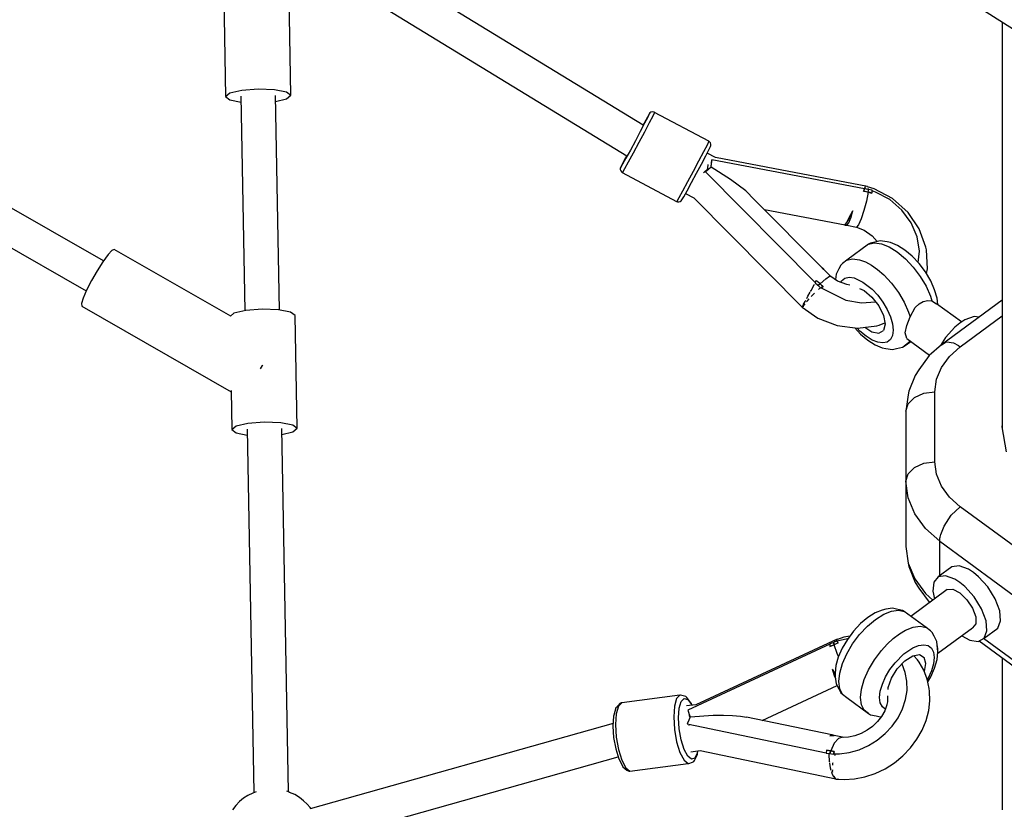
# Model space of a CAD drawing. Units: millimetres. Extents: x -6494 to 20855, y 2423 to 21435.
# Drawn here: x 11409 to 11920, y 7837 to 8248 of the extents above; entities that cross this region are included whole.
import ezdxf

# ---------------------------------------------------------------- set-up
doc = ezdxf.new("R2010")
doc.units = ezdxf.units.MM
doc.layers.add('PV-54A68', color=7, linetype='Continuous')
doc.styles.get("Standard").update_dxf_attribs({"font": 'arial.ttf'})
doc.dimstyles.new('Kopia Kopia ISO-25 moduły', dxfattribs={"dimtxt": 300, "dimasz": 210, "dimexe": 1.25, "dimexo": 0.625, "dimgap": 80, "dimtad": 1, "dimdec": 1, "dimlfac": 0.001, "dimtxsty": 'Standard', "dimblk": 'OBLIQUE', "dimcen": 2.5, "dimse1": 1, "dimse2": 1, "dimadec": 0, "dimazin": 0, "dimtfac": 1, "dimtdec": 1, "dimtmove": 0, "dimatfit": 3, "dimfxl": 1, "dimtfillclr": 256, "dimarcsym": 0})

# ---------------------------------------------------------------- blocks, each defined once
blk = doc.blocks.new('*U1')
at = {"layer": 'PV-54A68'}
for p, q in [((2924.3, -3746.97), (2885.3, -3800.03)), ((2955.05, -3790.12), (2980.1, -3756.27)), ((2903.27, -3810.63), (2942.27, -3757.57)), ((2976.17, -3757.57), (2953.87, -3787.92)), ((2603.1, -3825.33), (2636.97, -3772.27)), ((2856.74, -3775.91), (2843.69, -3778.21)), ((2633.22, -3778.14), (2638.53, -3778.14)), ((2638.53, -3778.14), (2709.98, -3778.14)), ((2709.98, -3778.14), (2779.86, -3778.14)), ((2777.83, -3778.14), (2801.08, -3809.77)), ((2779.86, -3778.14), (2844.09, -3778.14)), ((2802.08, -3800.03), (2786, -3778.14)), ((2843.69, -3778.21), (2843.29, -3778.14)), ((2933.23, -3781.82), (2927.05, -3785.66)), ((2939.39, -3779.5), (2933.23, -3781.82)), ((2944.71, -3779.02), (2939.39, -3779.5)), ((2948.45, -3780.44), (2944.71, -3779.02)), ((2953.65, -3787.51), (2948.45, -3780.44)), ((2963.92, -3778.14), (2979.77, -3778.14)), ((2979.77, -3778.14), (3043.03, -3778.14)), ((2927.05, -3785.66), (2921.69, -3790.5)), ((2944.59, -3786.57), (2938.43, -3788.89)), ((2949.9, -3786.09), (2944.59, -3786.57)), ((2953.65, -3787.51), (2949.9, -3786.09)), ((2786.68, -3790.18), (2786.33, -3792.73)), ((2921.69, -3790.5), (2919.54, -3793.1)), ((2938.43, -3788.89), (2932.24, -3792.73)), ((2938.11, -3793.54), (2942.57, -3791.9)), ((2942.57, -3791.9), (2946.19, -3791.9)), ((2946.19, -3791.9), (2948.25, -3793.54)), ((2955.33, -3790.65), (2953.65, -3787.51)), ((2954.7, -3795.07), (2955.33, -3790.65)), ((2786.33, -3792.73), (2788.09, -3797.58)), ((2788.09, -3797.58), (2789.77, -3800.17)), ((2917.87, -3795.7), (2916.1, -3800.55)), ((2919.54, -3793.1), (2917.87, -3795.7)), ((2926.88, -3797.58), (2924.74, -3800.17)), ((2932.24, -3792.73), (2926.88, -3797.58)), ((2930.17, -3800.17), (2933.68, -3796.49)), ((2933.68, -3796.49), (2938.11, -3793.54)), ((2961.49, -3811.7), (2948.25, -3793.54)), ((2952.39, -3799.22), (2954.7, -3795.07)), ((2789.19, -3799.28), (2779.69, -3812.32)), ((2789.77, -3800.17), (2791.91, -3802.77)), ((2800.13, -3803.42), (2801.48, -3800.9)), ((2801.48, -3800.9), (2802.08, -3800.03)), ((2807.1, -3805.62), (2802.08, -3800.03)), ((2885.3, -3800.03), (2880.29, -3805.62)), ((2889.75, -3804.68), (2885.3, -3800.03)), ((2916.1, -3800.55), (2916.64, -3804.39)), ((2924.74, -3800.17), (2923.06, -3802.77)), ((2928.27, -3803.86), (2930.17, -3800.17)), ((2791.91, -3802.77), (2797.27, -3807.62)), ((2797.27, -3807.62), (2801.48, -3810.24)), ((2799.46, -3806.95), (2800.13, -3803.42)), ((2799.51, -3807.33), (2799.46, -3806.95)), ((2801.08, -3809.77), (2799.51, -3807.33)), ((2812.81, -3809.78), (2807.1, -3805.62)), ((2880.29, -3805.62), (2874.57, -3809.78)), ((2895.35, -3808.38), (2889.75, -3804.68)), ((2916.64, -3804.39), (2921.84, -3811.46)), ((2923.06, -3802.77), (2921.3, -3807.62)), ((2921.3, -3807.62), (2921.84, -3811.46)), ((2928.35, -3806.81), (2928.27, -3803.86)), ((2928.35, -3806.81), (2942.33, -3825.68)), ((2776.82, -3812.06), (2772.42, -3813.32)), ((2780.14, -3811.7), (2776.82, -3812.06)), ((2778.28, -3814.69), (2779.69, -3812.32)), ((2801.08, -3809.77), (2806.71, -3816.23)), ((2819.02, -3812.34), (2812.81, -3809.78)), ((2825.47, -3813.21), (2819.02, -3812.34)), ((2868.37, -3812.34), (2861.91, -3813.21)), ((2874.57, -3809.78), (2868.37, -3812.34)), ((2899.7, -3810.1), (2895.35, -3808.38)), ((2903.27, -3810.63), (2896.59, -3818.09)), ((2901.11, -3810.42), (2899.7, -3810.1)), ((2901.71, -3810.52), (2901.11, -3810.42)), ((2903.27, -3810.63), (2901.71, -3810.52)), ((2921.23, -3810.63), (2903.27, -3810.63)), ((2921.84, -3811.46), (2924.59, -3813.78)), ((2955.38, -3812.21), (2952.65, -3813.56)), ((2960.84, -3811.63), (2955.38, -3812.21)), ((2959.24, -3811.67), (2956.97, -3812.04)), ((2960.84, -3811.63), (2959.24, -3811.67)), ((2964.81, -3812.06), (2960.84, -3811.63)), ((2969.21, -3813.32), (2964.81, -3812.06)), ((2750.35, -3817.93), (2740.83, -3821.26)), ((2751.63, -3817.55), (2750.35, -3817.93)), ((2761.61, -3817), (2751.63, -3817.55)), ((2763.21, -3818.07), (2758.87, -3821.32)), ((2764, -3817.61), (2761.61, -3817)), ((2767.81, -3815.36), (2763.21, -3818.07)), ((2765.54, -3820.8), (2770.66, -3817.77)), ((2772.42, -3813.32), (2767.81, -3815.36)), ((2770.66, -3817.77), (2775.81, -3815.5)), ((2775.81, -3815.5), (2778.28, -3814.69)), ((2778.06, -3816.87), (2778.28, -3814.69)), ((2778.57, -3819.22), (2778.06, -3816.87)), ((2797.75, -3827.79), (2806.49, -3815.98)), ((2806.71, -3816.23), (2814.04, -3821.56)), ((2826.25, -3818.95), (2825.47, -3813.21)), ((2861.91, -3813.21), (2825.47, -3813.21)), ((2862.69, -3818.95), (2861.91, -3813.21)), ((2924.59, -3813.78), (2929.2, -3814.26)), ((2927.59, -3821.56), (2934.93, -3816.23)), ((2929.2, -3814.26), (2933.15, -3813.29)), ((2930.49, -3818.09), (2933.89, -3814.29)), ((2934.93, -3816.23), (2935.14, -3815.98)), ((2948.14, -3817.77), (2939.82, -3829.09)), ((2947.46, -3820.8), (2948.14, -3817.77)), ((2949.94, -3815.5), (2948.14, -3817.77)), ((2950.7, -3814.67), (2949.94, -3815.5)), ((2952.65, -3813.56), (2950.7, -3814.67)), ((2957.08, -3818.93), (2957.58, -3816.69)), ((2957.58, -3816.69), (2958.91, -3815.01)), ((2958.91, -3815.01), (2961.01, -3813.96)), ((2961.01, -3813.96), (2963.77, -3813.61)), ((2966.89, -3817.85), (2963.66, -3818.71)), ((2963.77, -3813.61), (2967.05, -3813.96)), ((2971.07, -3818.65), (2966.89, -3817.85)), ((2967.05, -3813.96), (2970.68, -3815.01)), ((2973.83, -3815.36), (2969.21, -3813.32)), ((2974.95, -3817.16), (2970.34, -3818.93)), ((2970.68, -3815.01), (2974.49, -3816.69)), ((2976.38, -3816.87), (2973.83, -3815.36)), ((2974.49, -3816.69), (2975.2, -3817.11)), ((2979.86, -3816.16), (2974.95, -3817.16)), ((2981.19, -3816.06), (2979.86, -3816.16)), ((2986.21, -3815.85), (2981.19, -3816.06)), ((2991.34, -3816.4), (2986.21, -3815.85)), ((2996.46, -3817.71), (2991.34, -3816.4)), ((3001.47, -3819.76), (2996.46, -3817.71)), ((2740.83, -3821.26), (2732.19, -3827.14)), ((2744.85, -3822.34), (2737.56, -3825.43)), ((2752.4, -3821.22), (2744.85, -3822.34)), ((2758.19, -3821.95), (2752.4, -3821.22)), ((2758.87, -3821.32), (2754.99, -3824.94)), ((2760.7, -3824.42), (2765.54, -3820.8)), ((2779.82, -3821.42), (2778.57, -3819.22)), ((2781.76, -3823.36), (2779.82, -3821.42)), ((2814.04, -3821.56), (2816.97, -3823.4)), ((2828.45, -3823.81), (2826.25, -3818.95)), ((2864.89, -3823.81), (2862.69, -3818.95)), ((2896.59, -3818.09), (2888.96, -3823.64)), ((2922.87, -3823.64), (2930.49, -3818.09)), ((2924.66, -3823.4), (2927.59, -3821.56)), ((2947.94, -3824.42), (2947.46, -3820.8)), ((2957.44, -3821.62), (2957.08, -3818.93)), ((2958.63, -3824.6), (2957.44, -3821.62)), ((2962.24, -3821.13), (2963.66, -3818.71)), ((2962.89, -3824.69), (2962.24, -3821.13)), ((2964.96, -3822.29), (2962.79, -3824.14)), ((2966.14, -3821.42), (2964.96, -3822.29)), ((2970.34, -3818.93), (2966.14, -3821.42)), ((3006.28, -3822.5), (3001.47, -3819.76)), ((3010.78, -3825.87), (3006.28, -3822.5)), ((2732.19, -3827.14), (2725.06, -3835.15)), ((2737.56, -3825.43), (2730.99, -3830.3)), ((2754.99, -3824.94), (2751.78, -3828.75)), ((2756.38, -3828.45), (2760.7, -3824.42)), ((2778.98, -3829.09), (2784.12, -3826.81)), ((2786.6, -3826), (2781.76, -3823.36)), ((2784.12, -3826.81), (2786.6, -3826)), ((2791.08, -3827.8), (2786.6, -3826)), ((2794.89, -3828.64), (2791.08, -3827.8)), ((2797.75, -3827.79), (2794.89, -3828.64)), ((2798.96, -3826.15), (2800.01, -3826.81)), ((2801.81, -3829.09), (2799.31, -3825.68)), ((2800.01, -3826.81), (2801.81, -3829.09)), ((2816.97, -3823.4), (2825.21, -3826.8)), ((2825.21, -3826.8), (2827.04, -3827.05)), ((2827.04, -3827.05), (2835.64, -3828.21)), ((2831.75, -3827.06), (2828.45, -3823.81)), ((2835.64, -3828.21), (2831.75, -3827.06)), ((2835.64, -3828.21), (2872.09, -3828.21)), ((2868.19, -3827.06), (2864.89, -3823.81)), ((2872.09, -3828.21), (2868.19, -3827.06)), ((2880.69, -3827.05), (2872.09, -3828.21)), ((2872.09, -3828.21), (2905.99, -3828.21)), ((2888.96, -3823.64), (2880.69, -3827.05)), ((2905.99, -3828.21), (2914.59, -3827.05)), ((2914.59, -3827.05), (2922.87, -3823.64)), ((2914.59, -3827.05), (2916.42, -3826.8)), ((2916.42, -3826.8), (2924.66, -3823.4)), ((2949.55, -3828.45), (2947.94, -3824.42)), ((2961.85, -3829.34), (2958.63, -3824.6)), ((2965.48, -3828.79), (2962.89, -3824.69)), ((2976.06, -3827.68), (2971.5, -3828.55)), ((2980.82, -3827.64), (2976.06, -3827.68)), ((2985.66, -3828.41), (2980.82, -3827.64)), ((3014.88, -3829.82), (3010.78, -3825.87)), ((2730.99, -3830.3), (2725.56, -3836.63)), ((2749.39, -3832.56), (2747.95, -3836.18)), ((2751.78, -3828.75), (2749.39, -3832.56)), ((2750.13, -3836.95), (2752.8, -3832.7)), ((2752.8, -3832.7), (2756.38, -3828.45)), ((2769.02, -3835.73), (2773.86, -3832.11)), ((2773.86, -3832.11), (2778.98, -3829.09)), ((2802.38, -3830.06), (2801.81, -3829.09)), ((2803.05, -3833.07), (2802.38, -3830.06)), ((2803.5, -3835.18), (2803.05, -3833.07)), ((2938.58, -3833.07), (2938.13, -3835.18)), ((2939.25, -3830.06), (2938.58, -3833.07)), ((2939.15, -3832.11), (2939.82, -3829.09)), ((2939.63, -3835.73), (2939.15, -3832.11)), ((2939.82, -3829.09), (2939.25, -3830.06)), ((2951.46, -3831.63), (2949.55, -3828.45)), ((2953.9, -3834.84), (2951.46, -3831.63)), ((2966.46, -3833.89), (2961.85, -3829.34)), ((2969.58, -3832.7), (2965.48, -3828.79)), ((2967.26, -3830.21), (2967.08, -3830.32)), ((2971.5, -3828.55), (2967.26, -3830.21)), ((2974.47, -3835.76), (2969.58, -3832.7)), ((2990.45, -3829.98), (2985.66, -3828.41)), ((2995.06, -3832.31), (2990.45, -3829.98)), ((2999.39, -3835.33), (2995.06, -3832.31)), ((3018.5, -3834.25), (3014.88, -3829.82)), ((2725.06, -3835.15), (2719.98, -3844.67)), ((2725.56, -3836.63), (2721.61, -3844.04)), ((2747.48, -3838.06), (2747.02, -3841.54)), ((2747.95, -3836.18), (2747.48, -3838.06)), ((2748.52, -3840.99), (2750.13, -3836.95)), ((2764.7, -3839.77), (2769.02, -3835.73)), ((2778.94, -3840.15), (2782.73, -3837.91)), ((2782.73, -3837.91), (2786.54, -3836.22)), ((2786.54, -3836.22), (2790.18, -3835.18)), ((2790.18, -3835.18), (2793.45, -3834.82)), ((2793.45, -3834.82), (2796.21, -3835.18)), ((2796.21, -3835.18), (2798.31, -3836.22)), ((2798.31, -3836.22), (2799.64, -3837.91)), ((2799.64, -3837.91), (2800.14, -3840.15)), ((2803.04, -3838.66), (2803.5, -3835.18)), ((2938.13, -3835.18), (2938.59, -3838.66)), ((2941.24, -3839.77), (2939.63, -3835.73)), ((2956.82, -3837.99), (2953.9, -3834.84)), ((2960.12, -3840.99), (2956.82, -3837.99)), ((2970.04, -3836.57), (2966.46, -3833.89)), ((2973.84, -3838.81), (2970.04, -3836.57)), ((2979.31, -3837.43), (2974.47, -3835.76)), ((2980.36, -3837.43), (2979.31, -3837.43)), ((2983.59, -3837.83), (2983.93, -3837.78)), ((2983.93, -3837.78), (2986.8, -3837.88)), ((2986.8, -3837.88), (2988.94, -3838.32)), ((2988.33, -3838.09), (2991.42, -3839.26)), ((3003.31, -3838.97), (2999.39, -3835.33)), ((3021.56, -3839.07), (3018.5, -3834.25)), ((2744.46, -3845.76), (2747.36, -3843.12)), ((2747.02, -3841.54), (2747.48, -3843.64)), ((2747.48, -3843.64), (2748.15, -3846.65)), ((2748.04, -3844.6), (2748.52, -3840.99)), ((2759.66, -3846.15), (2761.93, -3842.94)), ((2761.93, -3842.94), (2764.7, -3839.77)), ((2772.15, -3845.82), (2775.35, -3842.83)), ((2775.35, -3842.83), (2778.94, -3840.15)), ((2776.28, -3845.91), (2780.87, -3842.34)), ((2780.87, -3842.34), (2785.85, -3839.92)), ((2785.85, -3839.92), (2790.34, -3839.07)), ((2790.86, -3842.14), (2789.61, -3839.2)), ((2790.34, -3839.07), (2793.57, -3839.92)), ((2791.17, -3843.34), (2790.86, -3842.14)), ((2792.45, -3853.47), (2791.17, -3843.34)), ((2794.98, -3842.34), (2793.57, -3839.92)), ((2794.34, -3845.91), (2794.98, -3842.34)), ((2799.79, -3842.83), (2798.59, -3845.82)), ((2800.14, -3840.15), (2799.79, -3842.83)), ((2801.14, -3844.15), (2802.58, -3840.53)), ((2802.58, -3840.53), (2803.04, -3838.66)), ((2938.59, -3838.66), (2939.05, -3840.53)), ((2939.05, -3840.53), (2940.5, -3844.15)), ((2943.9, -3844.02), (2941.24, -3839.77)), ((2964.96, -3844.6), (2960.12, -3840.99)), ((2977.65, -3840.49), (2973.84, -3838.81)), ((2981.28, -3841.54), (2977.65, -3840.49)), ((2984.56, -3841.89), (2981.28, -3841.54)), ((2987.32, -3841.54), (2984.56, -3841.89)), ((2989.41, -3840.49), (2987.32, -3841.54)), ((2990.63, -3838.96), (2989.41, -3840.49)), ((2991.42, -3839.26), (2994.37, -3840.93)), ((2993.48, -3846.65), (2994.16, -3843.64)), ((2994.16, -3843.64), (2994.61, -3841.54)), ((2994.37, -3840.93), (2997.1, -3843.05)), ((2994.61, -3841.54), (2994.55, -3841.06)), ((2997.1, -3843.05), (2999.54, -3845.56)), ((3006.72, -3843.14), (3003.31, -3838.97)), ((3009.54, -3847.73), (3006.72, -3843.14)), ((3024, -3844.2), (3021.56, -3839.07)), ((2718.67, -3848.27), (2703.66, -3927.23)), ((2718.99, -3848.15), (2718.67, -3848.27)), ((2719.98, -3844.67), (2718.87, -3848.2)), ((2720.13, -3847.73), (2719.83, -3847.84)), ((2720.09, -3848.67), (2719.85, -3849.67)), ((2720.36, -3847.67), (2720.09, -3848.67)), ((2720.35, -3847.73), (2720.13, -3847.73)), ((2720.73, -3845.77), (2720.36, -3847.67)), ((2720.99, -3847.75), (2720.36, -3847.67)), ((2721.18, -3845.8), (2720.73, -3845.77)), ((2721.61, -3844.04), (2720.96, -3845.78)), ((2721.63, -3847.85), (2720.99, -3847.75)), ((2721.63, -3847.85), (2721.09, -3850.32)), ((2721.65, -3845.84), (2721.18, -3845.8)), ((2721.35, -3849.08), (2721.63, -3847.85)), ((2721.63, -3847.85), (2722.13, -3845.88)), ((2721.88, -3846.86), (2721.63, -3847.85)), ((2721.63, -3847.85), (2726.4, -3848.76)), ((2722.13, -3845.88), (2721.65, -3845.84)), ((2722.13, -3845.88), (2721.88, -3846.86)), ((2726.4, -3848.76), (2731.3, -3850.03)), ((2741.51, -3850.02), (2744.46, -3845.76)), ((2748.72, -3847.63), (2748.04, -3844.6)), ((2748.15, -3846.65), (2748.72, -3847.63)), ((2748.72, -3847.63), (2757.04, -3858.94)), ((2757.94, -3849.3), (2759.66, -3846.15)), ((2768.42, -3850.55), (2772.15, -3845.82)), ((2772.86, -3850), (2776.28, -3845.91)), ((2779.18, -3851.27), (2778.65, -3844.07)), ((2791.97, -3849.64), (2794.34, -3845.91)), ((2795.53, -3851.78), (2798.75, -3847.97)), ((2798.59, -3845.82), (2796.62, -3848.96)), ((2798.75, -3847.97), (2801.14, -3844.15)), ((2940.5, -3844.15), (2942.89, -3847.97)), ((2942.89, -3847.97), (2946.1, -3851.78)), ((2947.48, -3848.26), (2943.9, -3844.02)), ((2951.8, -3852.3), (2947.48, -3848.26)), ((2970.08, -3847.63), (2964.96, -3844.6)), ((2975.23, -3849.9), (2970.08, -3847.63)), ((2984.6, -3858.94), (2992.91, -3847.63)), ((2992.91, -3847.63), (2991.11, -3849.9)), ((2992.91, -3847.63), (2993.48, -3846.65)), ((2999.54, -3845.56), (3001.61, -3848.39)), ((3001.61, -3848.39), (3003.27, -3851.47)), ((3011.7, -3852.61), (3009.54, -3847.73)), ((3025.78, -3849.52), (3024, -3844.2)), ((2719.97, -3849.73), (2704.87, -3929.12)), ((2718.74, -3849.2), (2718.67, -3849.18)), ((2719.68, -3849.66), (2718.74, -3849.2)), ((2719.96, -3849.8), (2719.83, -3849.74)), ((2719.96, -3849.73), (2719.85, -3849.67)), ((2719.85, -3849.67), (2719.97, -3849.73)), ((2720.47, -3849.99), (2719.96, -3849.73)), ((2719.97, -3849.73), (2720.47, -3849.99)), ((2720.47, -3849.99), (2721.09, -3850.32)), ((2721.09, -3850.32), (2720.47, -3849.99)), ((2721.09, -3850.32), (2721.35, -3849.08)), ((2731.3, -3850.03), (2735.59, -3851.47)), ((2735.59, -3851.47), (2738.62, -3852.83)), ((2738.62, -3852.83), (2739.92, -3853.9)), ((2738.9, -3858.97), (2739.92, -3853.9)), ((2739.92, -3853.9), (2741.51, -3850.02)), ((2756.36, -3855.92), (2756.84, -3852.3)), ((2756.84, -3852.3), (2757.94, -3849.3)), ((2766.33, -3855.1), (2768.42, -3850.55)), ((2771.84, -3852.4), (2772.86, -3850)), ((2777.88, -3859.4), (2779.18, -3851.27)), ((2791.09, -3863.94), (2792.45, -3853.47)), ((2792.28, -3854.82), (2795.53, -3851.78)), ((2793.97, -3852.11), (2792.44, -3853.53)), ((2796.62, -3848.96), (2793.97, -3852.11)), ((2946.1, -3851.78), (2949.97, -3855.4)), ((2956.65, -3855.92), (2951.8, -3852.3)), ((2980.13, -3851.31), (2975.23, -3849.9)), ((2984.56, -3851.79), (2980.13, -3851.31)), ((2988.28, -3851.31), (2984.56, -3851.79)), ((2991.11, -3849.9), (2988.28, -3851.31)), ((3003.27, -3851.47), (3004.46, -3854.72)), ((3013.13, -3857.66), (3011.7, -3852.61)), ((3026.85, -3854.92), (3025.78, -3849.52)), ((2731.42, -3855.81), (2734.8, -3857.64)), ((2734.88, -3857.69), (2731.42, -3855.81)), ((2734.95, -3856.75), (2731.42, -3855.81)), ((2734.8, -3857.64), (2737.42, -3859.09)), ((2737.61, -3859.19), (2734.88, -3857.69)), ((2735.06, -3856.79), (2734.95, -3856.75)), ((2737.65, -3857.88), (2735.06, -3856.79)), ((2738.88, -3858.94), (2737.65, -3857.88)), ((2738.9, -3858.97), (2738.88, -3858.94)), ((2738.88, -3859.86), (2738.9, -3858.97)), ((2757.04, -3858.94), (2756.36, -3855.92)), ((2757.04, -3858.94), (2758.84, -3861.22)), ((2765.98, -3857.78), (2766.33, -3855.1)), ((2766.48, -3860.02), (2765.98, -3857.78)), ((2769.8, -3858.9), (2767.9, -3863.71)), ((2770.02, -3857.45), (2769.8, -3858.9)), ((2949.97, -3855.4), (2954.32, -3858.64)), ((2952.56, -3857.33), (2953.19, -3860.52)), ((2954.05, -3858.45), (2954.06, -3858.57)), ((2954.06, -3858.57), (2955.26, -3863.98)), ((2954.32, -3858.64), (2958.91, -3861.35)), ((2961.77, -3858.94), (2956.65, -3855.92)), ((2966.91, -3861.22), (2961.77, -3858.94)), ((2982.8, -3861.22), (2984.6, -3858.94)), ((3004.46, -3854.72), (3005.15, -3858.03)), ((3005.15, -3858.03), (3005.33, -3861.33)), ((3013.8, -3862.76), (3013.13, -3857.66)), ((3027.2, -3860.31), (3026.85, -3854.92)), ((2730.73, -3901.78), (2738.73, -3859.85)), ((2737.42, -3859.09), (2738.73, -3859.85)), ((2738.86, -3859.92), (2737.61, -3859.19)), ((2738.72, -3859.88), (2738.86, -3859.92)), ((2738.86, -3859.92), (2738.88, -3859.86)), ((2758.84, -3861.22), (2759.59, -3862.05)), ((2759.59, -3862.05), (2761.55, -3863.15)), ((2761.55, -3863.15), (2764.27, -3864.51)), ((2767.9, -3863.71), (2765.56, -3867.19)), ((2767.81, -3861.71), (2766.48, -3860.02)), ((2768.55, -3862.07), (2767.81, -3861.71)), ((2771.49, -3872.29), (2777.88, -3859.4)), ((2787.18, -3873.97), (2791.09, -3863.94)), ((2953.19, -3860.52), (2954.32, -3863.83)), ((2954.33, -3863.83), (2954.17, -3864.03)), ((2954.17, -3864.03), (2988.3, -3937.51)), ((2954.45, -3864.1), (2954.17, -3864.03)), ((2955.26, -3863.97), (2955.05, -3864.05)), ((2955.05, -3864.05), (2955.24, -3863.99)), ((2955.05, -3864.05), (2955.87, -3865.82)), ((2955.24, -3863.99), (2956.14, -3863.67)), ((2956.14, -3863.66), (2955.26, -3863.98)), ((2956.14, -3863.67), (2956.19, -3863.65)), ((2956.19, -3863.65), (2956.14, -3863.66)), ((2956.19, -3863.65), (2956.26, -3863.62)), ((2956.26, -3863.62), (2956.19, -3863.65)), ((2956.31, -3863.6), (2956.26, -3863.62)), ((2956.26, -3863.62), (2956.31, -3863.6)), ((2956.31, -3863.6), (2956.68, -3864.55)), ((2961.57, -3863.96), (2957.06, -3865.49)), ((2958.91, -3861.35), (2963.52, -3863.39)), ((2963.25, -3863.27), (2961.57, -3863.96)), ((2963.52, -3863.39), (2967.92, -3864.66)), ((2971.82, -3862.63), (2966.91, -3861.22)), ((2976.24, -3863.11), (2971.82, -3862.63)), ((2979.96, -3862.63), (2976.24, -3863.11)), ((2977.36, -3864.51), (2980.08, -3863.15)), ((2996.48, -3903.01), (2978.32, -3864.03)), ((2982.8, -3861.22), (2979.96, -3862.63)), ((2980.08, -3863.15), (2982.04, -3862.05)), ((2982.04, -3862.05), (2982.8, -3861.22)), ((3005.18, -3861.16), (3004.27, -3865.58)), ((3005.28, -3860.46), (3005.18, -3861.16)), ((3005.18, -3861.16), (3005.84, -3863.35)), ((3005.84, -3863.35), (3008.35, -3865.51)), ((3013.83, -3865.91), (3013.8, -3862.76)), ((3026.95, -3864.56), (3027.2, -3860.31)), ((3026.99, -3863.89), (3027.09, -3863.38)), ((3027.09, -3863.38), (3027.01, -3863.55)), ((3027.09, -3863.38), (3027.02, -3863.27)), ((2765.56, -3867.19), (2761.94, -3870.89)), ((2764.27, -3864.51), (2767.12, -3864.88)), ((2765.44, -3867.94), (2765.56, -3867.19)), ((2766.76, -3869.92), (2765.44, -3867.94)), ((2954.93, -3864.21), (2954.7, -3864.15)), ((2954.76, -3865.01), (2954.9, -3865.37)), ((2954.9, -3865.37), (2955.49, -3865.64)), ((2955.1, -3864.16), (2954.93, -3864.21)), ((2955.87, -3865.82), (2957.06, -3865.49)), ((2956.45, -3865.66), (2955.87, -3865.82)), ((2955.87, -3865.82), (2956.23, -3866.78)), ((2956.23, -3866.78), (2956.62, -3867.74)), ((2957.06, -3865.49), (2956.45, -3865.66)), ((2956.62, -3867.74), (2956.75, -3867.75)), ((2956.68, -3864.55), (2957.06, -3865.49)), ((2956.75, -3867.75), (2957.87, -3867.81)), ((2956.76, -3867.75), (2991.06, -3941.63)), ((2957.06, -3865.49), (2958.06, -3867.82)), ((2957.55, -3866.65), (2957.06, -3865.49)), ((2957.37, -3866.23), (2957.38, -3866.23)), ((2958.06, -3867.82), (2957.55, -3866.65)), ((2957.87, -3867.81), (2957.93, -3867.81)), ((2957.93, -3867.81), (2957.99, -3867.81)), ((2957.99, -3867.81), (2958.06, -3867.82)), ((2967.92, -3864.66), (2971.89, -3865.09)), ((2969.72, -3866.58), (2972.25, -3865.07)), ((2969.72, -3866.58), (2973.6, -3865.42)), ((2971.89, -3865.09), (2973.78, -3864.97)), ((2973.6, -3865.42), (2974.7, -3864.85)), ((2973.78, -3864.97), (2977.36, -3864.51)), ((3004.04, -3866.67), (2994.79, -3911.12)), ((3004.26, -3865.58), (3003.94, -3866.42)), ((3003.94, -3866.42), (3004.46, -3867.73)), ((3004.27, -3865.56), (3004.26, -3865.58)), ((3004.46, -3867.73), (3004.27, -3865.58)), ((3008.35, -3865.51), (3012.33, -3867.31)), ((3011.93, -3869.6), (3012.33, -3867.31)), ((3012.14, -3868.46), (3011.93, -3869.6)), ((3012.12, -3935.23), (3026.81, -3864.72)), ((3012.33, -3867.31), (3012.14, -3868.46)), ((3012.18, -3868.14), (3012.19, -3868.14)), ((3012.58, -3865.46), (3012.33, -3867.31)), ((3012.33, -3867.31), (3012.46, -3866.39)), ((3013, -3867.53), (3012.33, -3867.31)), ((3012.33, -3867.31), (3013.7, -3867.73)), ((3012.46, -3866.39), (3012.58, -3865.46)), ((3012.58, -3865.46), (3012.65, -3865.49)), ((3012.65, -3865.49), (3012.58, -3865.46)), ((3012.65, -3865.49), (3012.71, -3865.51)), ((3012.71, -3865.52), (3012.65, -3865.49)), ((3012.71, -3865.51), (3012.78, -3865.54)), ((3012.78, -3865.54), (3012.71, -3865.52)), ((3012.78, -3865.54), (3013.83, -3865.91)), ((3013.82, -3865.92), (3012.78, -3865.54)), ((3013.7, -3867.73), (3013, -3867.53)), ((3013.45, -3869.62), (3013.7, -3867.76)), ((3013.7, -3867.73), (3014.06, -3866)), ((3013.7, -3867.76), (3013.7, -3867.73)), ((3014.06, -3866), (3013.82, -3865.92)), ((3013.85, -3865.91), (3013.83, -3865.89)), ((3014.06, -3866), (3013.85, -3865.91)), ((3013.94, -3868.27), (3014.41, -3868.31)), ((3014.29, -3865.07), (3014.09, -3864.95)), ((3014.76, -3865.19), (3014.29, -3865.07)), ((3014.41, -3868.31), (3017.72, -3868.13)), ((3017.72, -3868.13), (3018.26, -3868.04)), ((3018.78, -3866.24), (3018.32, -3866.12)), ((3018.75, -3867.96), (3021.08, -3867.58)), ((3019.74, -3866.25), (3018.78, -3866.24)), ((3021.08, -3867.58), (3022.37, -3867.19)), ((3023.12, -3866.31), (3022.09, -3866.29)), ((3023.61, -3866.14), (3023.12, -3866.31)), ((3023.28, -3866.92), (3024, -3866.71)), ((3024, -3866.71), (3025.9, -3865.72)), ((3026.17, -3865.26), (3025.51, -3865.49)), ((3026.14, -3865.55), (3026.95, -3864.56)), ((3026.36, -3864.88), (3026.17, -3865.26)), ((2761.27, -3871.52), (2725.59, -3906.87)), ((2761.18, -3871.4), (2761.14, -3871.45)), ((2761.14, -3871.45), (2761.15, -3871.46)), ((2761.39, -3871.52), (2761.14, -3871.45)), ((2761.15, -3871.46), (2761.27, -3871.53)), ((2761.94, -3870.89), (2761.18, -3871.4)), ((2761.39, -3871.52), (2761.27, -3871.52)), ((2761.94, -3870.89), (2761.39, -3871.52)), ((2769.32, -3872.85), (2766.76, -3869.92)), ((2767.57, -3874.69), (2769.32, -3872.85)), ((2768.45, -3873.78), (2767.57, -3874.69)), ((2769.32, -3872.85), (2768.45, -3873.78)), ((2768.89, -3875.38), (2770.03, -3874.1)), ((2770.68, -3871.33), (2769.32, -3872.85)), ((2769.32, -3872.85), (2770.01, -3872.1)), ((2769.32, -3872.85), (2770.26, -3873.83)), ((2769.78, -3873.34), (2769.32, -3872.85)), ((2770.26, -3873.83), (2769.78, -3873.34)), ((2770.01, -3872.1), (2770.68, -3871.33)), ((2770.03, -3874.1), (2770.26, -3873.83)), ((2770.26, -3873.83), (2771.64, -3872.47)), ((2770.68, -3871.33), (2770.99, -3871.71)), ((2771.07, -3871.8), (2770.68, -3871.33)), ((2770.99, -3871.71), (2771.31, -3872.08)), ((2771.49, -3872.29), (2771.07, -3871.8)), ((2771.31, -3872.08), (2771.64, -3872.47)), ((2771.64, -3872.47), (2771.5, -3872.27)), ((2771.82, -3873.09), (2771.64, -3872.84)), ((2772.39, -3873.72), (2771.82, -3873.09)), ((2781.43, -3882.22), (2787.18, -3873.97)), ((2998.26, -3941.86), (3013.31, -3869.62)), ((3011.93, -3869.6), (3012, -3869.6)), ((3012, -3869.6), (3012.06, -3869.6)), ((3012.06, -3869.6), (3012.13, -3869.6)), ((3012.13, -3869.6), (3013.3, -3869.62)), ((3013.3, -3869.62), (3013.45, -3869.62)), ((2711.08, -3932.37), (2768.76, -3875.32)), ((2768.21, -3875.03), (2767.57, -3874.69)), ((2768.21, -3875.02), (2767.57, -3874.69)), ((2768.76, -3875.31), (2768.21, -3875.02)), ((2768.76, -3875.32), (2768.21, -3875.03)), ((2768.76, -3875.38), (2768.72, -3875.36)), ((2768.89, -3875.38), (2768.76, -3875.31)), ((2768.76, -3875.32), (2768.89, -3875.38)), ((2769.94, -3876), (2769.53, -3875.78)), ((2772.84, -3877.53), (2769.94, -3876)), ((2773.32, -3877.79), (2772.84, -3877.53)), ((2775.84, -3879.14), (2773.75, -3878.02)), ((2774.88, -3876.43), (2774.3, -3875.8)), ((2775.95, -3877.42), (2774.88, -3876.43)), ((2777.03, -3879.78), (2775.84, -3879.14)), ((2778.17, -3879.47), (2777.13, -3878.51)), ((2778.68, -3879.84), (2778.17, -3879.47)), ((2724.72, -3938.41), (2782.1, -3881.67)), ((2778.53, -3880.59), (2777.86, -3880.23)), ((2780.33, -3881.59), (2778.53, -3880.59)), ((2780.81, -3881.39), (2779.83, -3880.67)), ((2781.43, -3882.22), (2780.57, -3881.72)), ((2781.26, -3881.49), (2780.81, -3881.39)), ((2781.39, -3882.21), (2781.43, -3882.22)), ((2782.1, -3881.67), (2781.85, -3881.62)), ((2782.1, -3881.67), (2782.01, -3881.39)), ((2725.59, -3906.87), (2720.95, -3911.49)), ((2720.95, -3911.49), (2715.12, -3919.33)), ((2993.89, -3918.31), (2994.24, -3914.29)), ((2994.24, -3914.29), (2994.79, -3911.12)), ((2715.12, -3919.33), (2708.75, -3929.51)), ((2993.74, -3923.07), (2993.89, -3918.31)), ((2993.81, -3928.42), (2993.74, -3923.07)), ((2695.24, -3930.68), (2680.18, -3958.91)), ((2695.44, -3930.37), (2695.24, -3930.68)), ((2695.24, -3930.68), (2697.16, -3931.62)), ((2695.99, -3929.89), (2695.44, -3930.37)), ((2696.68, -3929.64), (2695.99, -3929.89)), ((2697.4, -3929.66), (2696.68, -3929.64)), ((2697.91, -3929.85), (2697.4, -3929.66)), ((2699.62, -3930.68), (2697.91, -3929.85)), ((2703.66, -3927.23), (2701.34, -3931.57)), ((2704.87, -3929.12), (2706.9, -3929.39)), ((2706.7, -3929.27), (2704.87, -3929.12)), ((2706.81, -3929.28), (2706.7, -3929.27)), ((2708.35, -3929.46), (2706.81, -3929.28)), ((2706.9, -3929.39), (2707.01, -3929.4)), ((2707.01, -3929.4), (2708.59, -3929.66)), ((2708.55, -3929.49), (2708.35, -3929.46)), ((2708.75, -3929.51), (2708.55, -3929.49)), ((2708.59, -3929.66), (2708.78, -3929.7)), ((2708.75, -3929.51), (2708.85, -3929.65)), ((2708.78, -3929.7), (2708.91, -3929.72)), ((2708.85, -3929.65), (2708.95, -3929.78)), ((2708.95, -3929.78), (2709.79, -3930.84)), ((2715.33, -3928.4), (2715.18, -3928.32)), ((2994.58, -3940.3), (2993.81, -3928.42)), ((2697.16, -3931.62), (2700.73, -3933.46)), ((2702.79, -3932.32), (2699.62, -3930.68)), ((2700.73, -3933.46), (2705.52, -3935.97)), ((2707.06, -3934.55), (2702.79, -3932.32)), ((2711.89, -3937.12), (2707.06, -3934.55)), ((2707.3, -3931.16), (2707.72, -3931.17)), ((2707.72, -3931.17), (2710.15, -3931.52)), ((2709.79, -3930.84), (2709.85, -3930.92)), ((2709.85, -3930.92), (2711.08, -3932.37)), ((2710.15, -3931.52), (2711.23, -3933.01)), ((2711.23, -3933.01), (2711.61, -3933.42)), ((3012.75, -3940.03), (3012.12, -3935.23)), ((2705.52, -3935.97), (2710.96, -3938.86)), ((2710.96, -3938.86), (2716.39, -3941.77)), ((2716.71, -3939.7), (2711.89, -3937.12)), ((2720.94, -3942), (2716.71, -3939.7)), ((2722.38, -3942.79), (2724.72, -3938.41)), ((2987.25, -3940.02), (2984.46, -3942.08)), ((2985.56, -3941.66), (2988.16, -3939.74)), ((2987.73, -3939.77), (2987.25, -3940.02)), ((2988.55, -3939.44), (2987.73, -3939.77)), ((2988.16, -3939.74), (2988.57, -3939.58)), ((2988.3, -3937.51), (2988.93, -3942.3)), ((2992.81, -3941), (2994.58, -3940.3)), ((2993.8, -3941.02), (2994.41, -3940.81)), ((2994.41, -3940.81), (2995.1, -3940.55)), ((2994.58, -3940.3), (2996.27, -3941.11)), ((3013.94, -3936.62), (3012.27, -3936.36)), ((3012.29, -3936.51), (3013.5, -3936.71)), ((3013.5, -3936.71), (3016.1, -3938)), ((3014.5, -3936.75), (3013.94, -3936.62)), ((3017.3, -3938.14), (3014.5, -3936.75)), ((3016.65, -3939.72), (3015.06, -3941.63)), ((3016.1, -3938), (3016.65, -3939.72)), ((3017.84, -3938.56), (3017.3, -3938.14)), ((3018.18, -3939.15), (3017.84, -3938.56)), ((3018.79, -3941.08), (3018.18, -3939.15)), ((2716.39, -3941.77), (2721.14, -3944.35)), ((2724.07, -3943.73), (2720.94, -3942)), ((2721.14, -3944.35), (2724.66, -3946.3)), ((2725.72, -3944.68), (2724.07, -3943.73)), ((2726.16, -3945), (2725.72, -3944.68)), ((2726.58, -3945.59), (2726.16, -3945)), ((2726.75, -3946.3), (2726.58, -3945.59)), ((2983.47, -3944.65), (2983.29, -3945.34)), ((2983.29, -3945.34), (2983.31, -3945.69)), ((2983.31, -3945.69), (2985.11, -3947.42)), ((2983.31, -3945.69), (2987.29, -3975.93)), ((2984.06, -3942.61), (2983.47, -3944.65)), ((2984.46, -3942.08), (2984.06, -3942.61)), ((2985.03, -3943.51), (2985.56, -3941.66)), ((2986.64, -3945.04), (2985.03, -3943.51)), ((2990.16, -3946.05), (2986.64, -3945.04)), ((2991.06, -3941.63), (2992.72, -3941.03)), ((2992.72, -3941.03), (2992.81, -3941)), ((2996.27, -3941.11), (2996.37, -3941.15)), ((2996.37, -3941.15), (2998.26, -3941.86)), ((2998.46, -3940.94), (2998.48, -3940.95)), ((2998.48, -3940.95), (2999.03, -3941.09)), ((3006.59, -3945.02), (3000.86, -3946.04)), ((3011.55, -3943.49), (3006.59, -3945.02)), ((3007.56, -3947.4), (3013.14, -3945.67)), ((3015.06, -3941.63), (3011.55, -3943.49)), ((3013.14, -3945.67), (3017.09, -3943.58)), ((3017.09, -3943.58), (3018.87, -3941.43)), ((3018.87, -3941.43), (3018.79, -3941.08)), ((3022.86, -3971.67), (3018.87, -3941.43)), ((2711.42, -3975.67), (2726.48, -3947.44)), ((2724.66, -3946.3), (2726.52, -3947.37)), ((2726.48, -3947.44), (2726.52, -3947.37)), ((2726.52, -3947.37), (2726.66, -3947.03)), ((2726.66, -3947.03), (2726.75, -3946.3)), ((2985.11, -3947.42), (2989.07, -3948.55)), ((2989.07, -3948.55), (2994.66, -3948.94)), ((2995.12, -3946.4), (2990.16, -3946.05)), ((2994.66, -3948.94), (3001.11, -3948.54)), ((3000.86, -3946.04), (2995.12, -3946.4)), ((3001.11, -3948.54), (3007.56, -3947.4)), ((2680, -3959.32), (2679.91, -3960.05)), ((2679.91, -3960.05), (2680.08, -3960.75)), ((2680.14, -3958.98), (2680, -3959.32)), ((2680.08, -3960.75), (2680.5, -3961.35)), ((2680.18, -3958.91), (2680.14, -3958.98)), ((2680.18, -3958.91), (2682.1, -3959.85)), ((2680.5, -3961.35), (2680.94, -3961.67)), ((2682.1, -3959.85), (2685.67, -3961.69)), ((2686.8, -3964.76), (2582.02, -4136.29)), ((2680.94, -3961.67), (2680.97, -3961.61)), ((2680.94, -3961.67), (2682.59, -3962.62)), ((2680.97, -3961.61), (2682.68, -3962.44)), ((2682.59, -3962.62), (2685.72, -3964.35)), ((2682.68, -3962.44), (2685.85, -3964.08)), ((2685.67, -3961.69), (2690.46, -3964.2)), ((2685.72, -3964.35), (2686.72, -3964.89)), ((2685.85, -3964.08), (2690.11, -3966.31)), ((2690.11, -3966.31), (2694.95, -3968.88)), ((2690.46, -3964.2), (2695.9, -3967.09)), ((2694.95, -3968.88), (2699.77, -3971.46)), ((2695.9, -3967.09), (2701.32, -3970)), ((2699.77, -3971.46), (2704, -3973.76)), ((2701.32, -3970), (2706.08, -3972.58)), ((2597.19, -4145.97), (2702.71, -3973.24)), ((2702.62, -3973.38), (2703.86, -3974.03)), ((2703.86, -3974.03), (2707.04, -3975.66)), ((2704, -3973.76), (2707.13, -3975.49)), ((2706.08, -3972.58), (2709.6, -3974.53)), ((2707.04, -3975.66), (2708.75, -3976.5)), ((2707.13, -3975.49), (2708.78, -3976.44)), ((2708.78, -3976.44), (2708.75, -3976.5)), ((2708.75, -3976.5), (2709.26, -3976.69)), ((2709.26, -3976.69), (2709.98, -3976.71)), ((2709.6, -3974.53), (2711.46, -3975.6)), ((2709.98, -3976.71), (2710.67, -3976.46)), ((2710.67, -3976.46), (2711.22, -3975.98)), ((2711.22, -3975.98), (2711.42, -3975.67)), ((2711.46, -3975.6), (2711.42, -3975.67)), ((2987.29, -3975.93), (2989.1, -3977.66)), ((2987.29, -3975.93), (2987.37, -3976.27)), ((2987.37, -3976.27), (2987.72, -3976.88)), ((3011.55, -3977.63), (3017.12, -3975.9)), ((3016.39, -3977.51), (3020.02, -3975.6)), ((3017.12, -3975.9), (3021.07, -3973.82)), ((3020.02, -3975.6), (3020.56, -3975.31)), ((3020.56, -3975.31), (3022.27, -3973.25)), ((3021.07, -3973.82), (3022.86, -3971.67)), ((3022.27, -3973.25), (3022.69, -3972.69)), ((3022.69, -3972.69), (3022.87, -3972.02)), ((3022.87, -3972.02), (3022.86, -3971.67)), ((2987.72, -3976.88), (2989.49, -3978.58)), ((2989.1, -3977.66), (2993.06, -3978.79)), ((2989.49, -3978.58), (2990, -3978.97)), ((2990, -3978.97), (2993.79, -3980.06)), ((2993.06, -3978.79), (2998.64, -3979.18)), ((2993.79, -3980.06), (2994.27, -3980.16)), ((2994.27, -3980.16), (2999.4, -3980.52)), ((2998.02, -3980.43), (3042.4, -4137.88)), ((2998.64, -3979.18), (3005.1, -3978.78)), ((2999.4, -3980.52), (3005.33, -3980.15)), ((3005.1, -3978.78), (3011.55, -3977.63)), ((3005.33, -3980.15), (3011.26, -3979.1)), ((3011.26, -3979.1), (3016.39, -3977.51)), ((3059.47, -4134.13), (3015.41, -3977.81)), ((3040.07, -4139.54), (3038.22, -4141.3)), ((3041.83, -4137.91), (3040.07, -4139.54)), ((3042.32, -4137.58), (3041.83, -4137.91)), ((2844.49, -4144.68), (2785.9, -4145.77)), ((2842.71, -4146.99), (2844.49, -4144.68)), ((2846.36, -4146.92), (2844.49, -4144.68)), ((3036.54, -4143.44), (3035.08, -4145.9)), ((3038.22, -4141.3), (3036.54, -4143.44)), ((2671.31, -4147.91), (2602.04, -4149.2)), ((2668.31, -4156.46), (2669.53, -4150.22)), ((2669.53, -4150.22), (2671.31, -4147.91)), ((2673.17, -4150.15), (2671.31, -4147.91)), ((2674.51, -4155.85), (2673.17, -4150.15)), ((2784.12, -4148.08), (2782.9, -4154.33)), ((2785.9, -4145.77), (2784.12, -4148.08)), ((2841.5, -4153.23), (2842.71, -4146.99)), ((3033.64, -4149.15), (2844.61, -4152.68)), ((2847.69, -4152.62), (2846.36, -4146.92)), ((3033.61, -4149.24), (3033.35, -4150.08)), ((3033.88, -4148.6), (3033.61, -4149.24)), ((3035.08, -4145.9), (3033.88, -4148.6)), ((2783, -4153.83), (2671.42, -4155.91)), ((2782.9, -4154.33), (2782.57, -4162.83)), ((2841.17, -4161.74), (2841.5, -4153.23)), ((2667.99, -4164.97), (2668.31, -4156.46)), ((2668.63, -4173.46), (2667.99, -4164.97)), ((2782.57, -4162.83), (2783.22, -4171.32)), ((2811.86, -4162.65), (2811.62, -4162.5)), ((2813.61, -4163.66), (2811.86, -4162.65)), ((2841.81, -4170.23), (2841.17, -4161.74)), ((3033.54, -4166.04), (3034.26, -4167.72)), ((2843.26, -4176.43), (2841.81, -4170.23)), ((2845.01, -4170.67), (3034.01, -4167.15)), ((2846.9, -4176.36), (2848.02, -4170.61)), ((3034.26, -4167.72), (3035.46, -4170.31)), ((3035.46, -4170.31), (3036.98, -4172.5)), ((2670.08, -4179.66), (2668.63, -4173.46)), ((2671.83, -4173.9), (2783.33, -4171.82)), ((2673.72, -4179.59), (2674.84, -4173.84)), ((2783.22, -4171.32), (2784.67, -4177.52)), ((3036.98, -4172.5), (3038.7, -4174.66)), ((3038.7, -4174.66), (3040.67, -4176.54)), ((2671.94, -4181.9), (2670.08, -4179.66)), ((2671.94, -4181.9), (2673.72, -4179.59)), ((2786.25, -4179.08), (2751.45, -4239.77)), ((2780.95, -4256.68), (2825.47, -4179.04)), ((2784.67, -4177.52), (2786.13, -4179.28)), ((2824.8, -4179.05), (2845.13, -4178.67)), ((2845.13, -4178.67), (2843.26, -4176.43)), ((2845.13, -4178.67), (2846.9, -4176.36)), ((3040.67, -4176.54), (3043, -4178.35)), ((2582.74, -4183.56), (2671.94, -4181.9)), ((2751.45, -4239.77), (2751.96, -4240.94)), ((2751.96, -4240.94), (2754.19, -4242.99)), ((2757.46, -4245.37), (2633.31, -4461.92)), ((2754.19, -4242.99), (2757.87, -4245.67)), ((2757.87, -4245.67), (2762.55, -4248.66)), ((2762.55, -4248.66), (2767.67, -4251.6)), ((2767.67, -4251.6), (2772.62, -4254.13)), ((2648.91, -4470.89), (2773.08, -4254.33)), ((2772.62, -4254.13), (2776.79, -4255.94)), ((2776.79, -4255.94), (2779.68, -4256.83)), ((2779.68, -4256.83), (2780.95, -4256.68))]:
    blk.add_line(p, q, dxfattribs=at)
blk = doc.blocks.new('1210')
at = {"layer": 'PV-54A68', "rotation": 270}
blk.add_blockref('*U1', (15697.54, 10879.9), dxfattribs=at)
blk = doc.blocks.new('_OBLIQUE')
at = {"color": 0, "linetype": 'ByBlock', "lineweight": -2}
for p, q in [((-0.5, -0.5), (0.5, 0.5)), ((0, 0), (0, 0))]:
    blk.add_line(p, q, dxfattribs=at)
blk = doc.blocks.new('*D12')
at = {"color": 0, "lineweight": -2}
blk.add_line((-2104.55, 20110.88), (17422.47, 20110.88), dxfattribs=at)
at = {"layer": 'Defpoints', "color": 0}
for p in [(17422.47, 20110.88), (-2104.55, 16622.59), (17422.47, 7370.49)]:
    blk.add_point(p, dxfattribs=at)
at = {"color": 0, "lineweight": -2, "xscale": 210, "yscale": 210, "zscale": 210, "rotation": 180}
blk.add_blockref('_OBLIQUE', (-2104.55, 20110.88), dxfattribs=at)
at = {"color": 0, "lineweight": -2, "xscale": 210, "yscale": 210, "zscale": 210}
blk.add_blockref('_OBLIQUE', (17422.47, 20110.88), dxfattribs=at)
at = {"color": 0, "insert": (7658.96, 20371.17), "char_height": 300, "attachment_point": 5}
blk.add_mtext('19,5m', dxfattribs=at)
blk = doc.blocks.new('*D13')
at = {"color": 0, "lineweight": -2}
blk.add_line((-4361, 20978.33), (20749.87, 20978.33), dxfattribs=at)
at = {"layer": 'Defpoints', "color": 0}
for p in [(20749.87, 20978.33), (-4361, 16961.72), (20749.87, 6861.56)]:
    blk.add_point(p, dxfattribs=at)
at = {"color": 0, "lineweight": -2, "xscale": 210, "yscale": 210, "zscale": 210, "rotation": 180}
blk.add_blockref('_OBLIQUE', (-4361, 20978.33), dxfattribs=at)
at = {"color": 0, "lineweight": -2, "xscale": 210, "yscale": 210, "zscale": 210}
blk.add_blockref('_OBLIQUE', (20749.87, 20978.33), dxfattribs=at)
at = {"color": 0, "insert": (8194.43, 21238.61), "char_height": 300, "attachment_point": 5}
blk.add_mtext('25,1m', dxfattribs=at)

msp = doc.modelspace()

# ---------------------------------------------------------------- block references
msp.add_blockref('1210', (0, 0))

# ---------------------------------------------------------------- dimensions: what is measured, and where the dimension line sits
for base, p1, p2, picture, middle in [((20749.87, 20978.33), (-4361, 16961.72), (20749.87, 6861.56), '*D13', (8194.43, 21238.61)), ((17422.47, 20110.88), (-2104.55, 16622.59), (17422.47, 7370.49), '*D12', (7658.96, 20371.17))]:
    dim = msp.add_linear_dim(base=base, p1=p1, p2=p2, dimstyle='Kopia Kopia ISO-25 moduły', override={"dimpost": 'm'})
    dim.commit()
    dim.dimension.update_dxf_attribs({"geometry": picture, "text_midpoint": middle})

doc.saveas('drawing.dxf')
